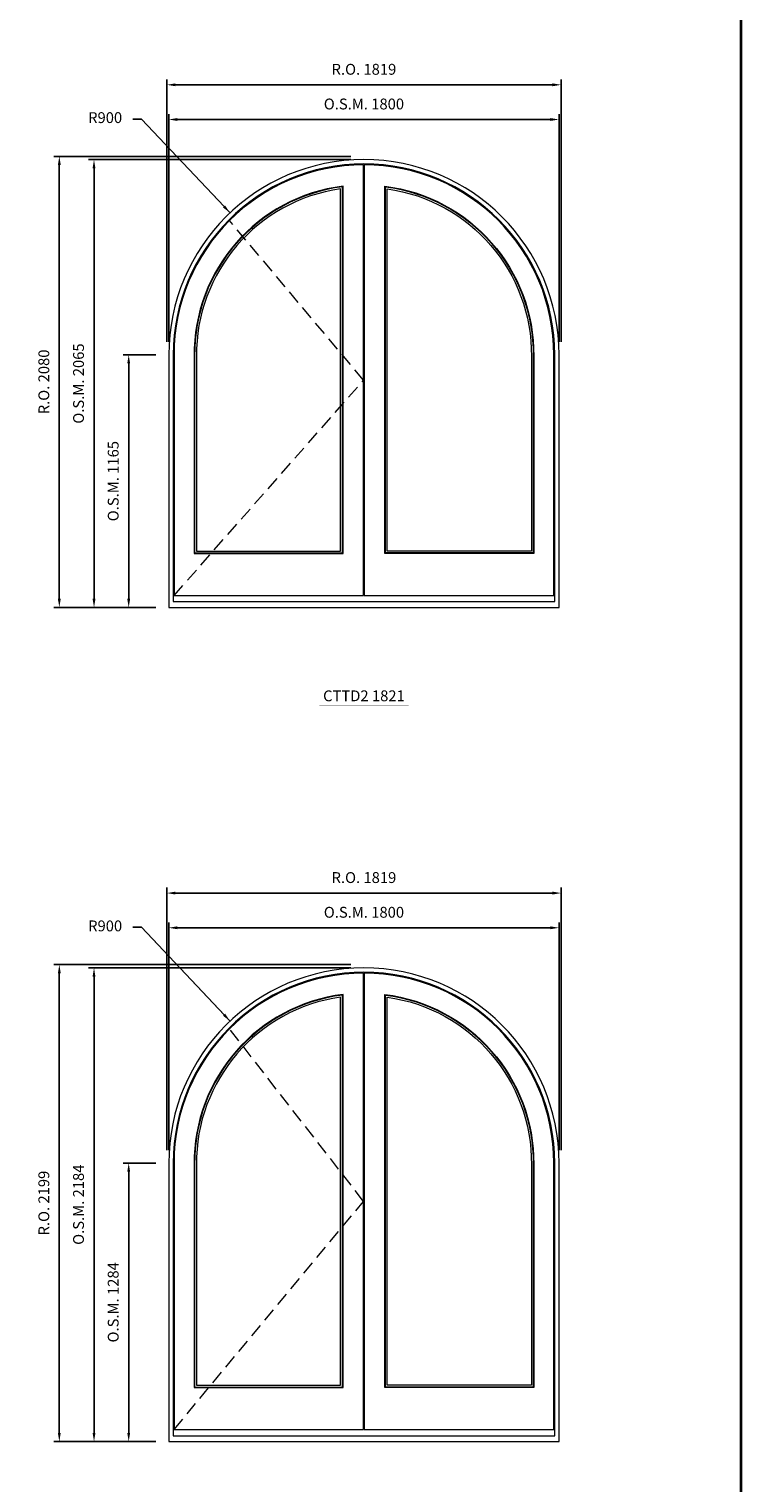
# Model space of a CAD drawing. Extents: x -30406 to -11339, y -8911 to 11902.
# Drawn here: x -14622 to -11339, y 165 to 6869 of the extents above; entities that cross this region are included whole.
import ezdxf
from ezdxf.enums import TextEntityAlignment as Align

# ---------------------------------------------------------------- set-up
doc = ezdxf.new("R2010")
doc.units = 0
doc.header["$LTSCALE"] = 250
doc.header["$MEASUREMENT"] = 0
doc.header["$PDMODE"] = 3
doc.header["$PDSIZE"] = -2
doc.linetypes.add('HIDDEN', pattern=[0.375, 0.25, -0.125])
doc.layers.get('0').update_dxf_attribs({"color": 5, "linetype": 'CONTINUOUS', "lineweight": 0})
doc.layers.get('DEFPOINTS').update_dxf_attribs({"color": 2, "linetype": 'CONTINUOUS', "lineweight": 0})
for name, color, linetype, lineweight in [('BORDER', 7, 'CONTINUOUS', 35), ('Dimensions', 2, 'CONTINUOUS', 0), ('FRAME', 7, 'CONTINUOUS', 0), ('GLASS', 6, 'CONTINUOUS', 0), ('GLAZING STOP', 1, 'CONTINUOUS', 0), ('SASH', 4, 'CONTINUOUS', 0), ('Sizes', 2, 'CONTINUOUS', 0), ('TEXT', 7, 'CONTINUOUS', 0)]:
    doc.layers.add(name, color=color, linetype=linetype, lineweight=lineweight)
doc.styles.add('ROMANS', font='romans')
doc.styles.add('style1', font='ARIAL.TTF')
doc.dimstyles.new('LWDEC', dxfattribs={"dimscale": 20, "dimtxt": 2.5, "dimasz": 2, "dimexe": 1.25, "dimexo": 3, "dimgap": 2, "dimtad": 1, "dimtoh": 1, "dimdec": 0, "dimzin": 11, "dimdsep": 46, "dimtxsty": 'ROMANS', "dimcen": 0, "dimdle": 1.5, "dimazin": 0, "dimtfac": 1, "dimtdec": 0, "dimtix": 1, "dimtmove": 0, "dimatfit": 3, "dimfxl": 0, "dimtzin": 0, "dimarcsym": 0})
doc.dimstyles.new('LWDEC$4', dxfattribs={"dimscale": 20, "dimtxt": 2.5, "dimasz": 2, "dimexe": 1.25, "dimexo": 3, "dimgap": 2, "dimtad": 0, "dimtih": 1, "dimtoh": 1, "dimdec": 0, "dimzin": 9, "dimdsep": 46, "dimtxsty": 'ROMANS', "dimcen": 0, "dimdle": 1.5, "dimsd1": 1, "dimazin": 0, "dimtfac": 1, "dimtdec": 0, "dimtofl": 0, "dimtmove": 0, "dimatfit": 0, "dimfxl": 0, "dimtzin": 0, "dimarcsym": 0})

# ---------------------------------------------------------------- blocks, each defined once
blk = doc.blocks.new('*D113')
at = {"layer": 'DEFPOINTS', "color": 0}
for p in [(-13695.2, 6021.4), (-13077.6, 5366.7)]:
    blk.add_point(p, dxfattribs=at)
at = {"layer": 'Dimensions', "color": 2, "lineweight": -2}
for p, q in [((-14103.2, 6453.9), (-14143.2, 6453.9)), ((-13722.7, 6050.5), (-14103.2, 6453.9)), ((-13695.2, 6021.4), (-14103.2, 6453.9))]:
    blk.add_line(p, q, dxfattribs=at)
at = {"layer": 'Dimensions', "color": 2}
blk.add_solid([(-13717.8, 6055.1), (-13727.5, 6045.9), (-13695.2, 6021.4)], dxfattribs=at)
at = {"layer": 'Dimensions', "color": 0, "insert": (-14271.3, 6453.9), "char_height": 50, "attachment_point": 5, "style": 'ROMANS'}
blk.add_mtext('R900', dxfattribs=at)
blk = doc.blocks.new('*D114')
at = {"layer": 'DEFPOINTS', "color": 0}
for p in [(-12177.6, 6451.7), (-13977.6, 5366.7), (-12177.6, 5366.7)]:
    blk.add_point(p, dxfattribs=at)
at = {"layer": 'Dimensions', "color": 0, "lineweight": -2}
for p, q in [((-13977.6, 5426.7), (-13977.6, 6476.7)), ((-12177.6, 5426.7), (-12177.6, 6476.7))]:
    blk.add_line(p, q, dxfattribs=at)
at = {"layer": 'Dimensions', "color": 2, "lineweight": -2}
blk.add_line((-13937.6, 6451.7), (-12217.6, 6451.7), dxfattribs=at)
at = {"layer": 'Dimensions', "color": 2}
for points in [[(-13937.6, 6458.4), (-13937.6, 6445), (-13977.6, 6451.7)], [(-12217.6, 6458.4), (-12217.6, 6445), (-12177.6, 6451.7)]]:
    blk.add_solid(points, dxfattribs=at)
at = {"layer": 'Dimensions', "color": 0, "insert": (-13077.6, 6516.7), "char_height": 50, "attachment_point": 5, "style": 'ROMANS'}
blk.add_mtext('O.S.M. 1800', dxfattribs=at)
blk = doc.blocks.new('*D115')
at = {"layer": 'DEFPOINTS', "color": 0}
for p in [(-13977.6, 5366.7), (-14162.6, 4201.7), (-13977.6, 4201.7)]:
    blk.add_point(p, dxfattribs=at)
at = {"layer": 'Dimensions', "color": 0, "lineweight": -2}
for p, q in [((-14037.6, 5366.7), (-14187.6, 5366.7)), ((-14037.6, 4201.7), (-14187.6, 4201.7))]:
    blk.add_line(p, q, dxfattribs=at)
at = {"layer": 'Dimensions', "color": 2, "lineweight": -2}
blk.add_line((-14162.6, 5326.7), (-14162.6, 4241.7), dxfattribs=at)
at = {"layer": 'Dimensions', "color": 2}
for points in [[(-14169.3, 5326.7), (-14156, 5326.7), (-14162.6, 5366.7)], [(-14169.3, 4241.7), (-14156, 4241.7), (-14162.6, 4201.7)]]:
    blk.add_solid(points, dxfattribs=at)
at = {"layer": 'Dimensions', "color": 0, "insert": (-14227.6, 4784.2), "char_height": 50, "attachment_point": 5, "rotation": 90, "style": 'ROMANS'}
blk.add_mtext('O.S.M. 1165', dxfattribs=at)
blk = doc.blocks.new('*D116')
at = {"layer": 'DEFPOINTS', "color": 0}
for p in [(-14322.6, 6266.7), (-13077.6, 6266.7), (-13977.6, 4201.7)]:
    blk.add_point(p, dxfattribs=at)
at = {"layer": 'Dimensions', "color": 0, "lineweight": -2}
for p, q in [((-13137.6, 6266.7), (-14347.6, 6266.7)), ((-14037.6, 4201.7), (-14347.6, 4201.7))]:
    blk.add_line(p, q, dxfattribs=at)
at = {"layer": 'Dimensions', "color": 2, "lineweight": -2}
blk.add_line((-14322.6, 4241.7), (-14322.6, 6226.7), dxfattribs=at)
at = {"layer": 'Dimensions', "color": 2}
for points in [[(-14329.3, 6226.7), (-14316, 6226.7), (-14322.6, 6266.7)], [(-14329.3, 4241.7), (-14316, 4241.7), (-14322.6, 4201.7)]]:
    blk.add_solid(points, dxfattribs=at)
at = {"layer": 'Dimensions', "color": 0, "insert": (-14387.6, 5234.2), "char_height": 50, "attachment_point": 5, "rotation": 90, "style": 'ROMANS'}
blk.add_mtext('O.S.M. 2065', dxfattribs=at)
blk = doc.blocks.new('*D117')
at = {"layer": 'DEFPOINTS', "color": 0}
for p in [(-12168.1, 6611.7), (-13987.1, 5366.7), (-12168.1, 5366.7)]:
    blk.add_point(p, dxfattribs=at)
at = {"layer": 'Dimensions', "color": 0, "lineweight": -2}
for p, q in [((-13987.1, 5426.7), (-13987.1, 6636.7)), ((-12168.1, 5426.7), (-12168.1, 6636.7))]:
    blk.add_line(p, q, dxfattribs=at)
at = {"layer": 'Dimensions', "color": 2, "lineweight": -2}
blk.add_line((-13947.1, 6611.7), (-12208.1, 6611.7), dxfattribs=at)
at = {"layer": 'Dimensions', "color": 2}
for points in [[(-13947.1, 6618.4), (-13947.1, 6605), (-13987.1, 6611.7)], [(-12208.1, 6618.4), (-12208.1, 6605), (-12168.1, 6611.7)]]:
    blk.add_solid(points, dxfattribs=at)
at = {"layer": 'Dimensions', "color": 0, "insert": (-13077.6, 6676.7), "char_height": 50, "attachment_point": 5, "style": 'ROMANS'}
blk.add_mtext('R.O. 1819', dxfattribs=at)
blk = doc.blocks.new('*D118')
at = {"layer": 'DEFPOINTS', "color": 0}
for p in [(-14482.6, 6281.7), (-13077.6, 6281.7), (-13977.6, 4201.7)]:
    blk.add_point(p, dxfattribs=at)
at = {"layer": 'Dimensions', "color": 0, "lineweight": -2}
for p, q in [((-13137.6, 6281.7), (-14507.6, 6281.7)), ((-14037.6, 4201.7), (-14507.6, 4201.7))]:
    blk.add_line(p, q, dxfattribs=at)
at = {"layer": 'Dimensions', "color": 2, "lineweight": -2}
blk.add_line((-14482.6, 4241.7), (-14482.6, 6241.7), dxfattribs=at)
at = {"layer": 'Dimensions', "color": 2}
for points in [[(-14489.3, 6241.7), (-14476, 6241.7), (-14482.6, 6281.7)], [(-14489.3, 4241.7), (-14476, 4241.7), (-14482.6, 4201.7)]]:
    blk.add_solid(points, dxfattribs=at)
at = {"layer": 'Dimensions', "color": 0, "insert": (-14547.6, 5241.7), "char_height": 50, "attachment_point": 5, "rotation": 90, "style": 'ROMANS'}
blk.add_mtext('R.O. 2080', dxfattribs=at)
blk = doc.blocks.new('label1')
at = {"const_width": 2}
blk.add_lwpolyline([(-206, 0), (206, 0)], dxfattribs=at)
at = {"linetype": 'Continuous', "style": 'style1'}
blk.add_attdef('LABEL', text='', height=50, dxfattribs=at).set_placement((0, 20), align=Align.CENTER)
blk = doc.blocks.new('*D155')
at = {"layer": 'DEFPOINTS', "color": 0}
for p in [(-13695.2, 2294.4), (-13077.6, 1639.7)]:
    blk.add_point(p, dxfattribs=at)
at = {"layer": 'Dimensions', "color": 2, "lineweight": -2}
for p, q in [((-14103.2, 2726.9), (-14143.2, 2726.9)), ((-13722.7, 2323.5), (-14103.2, 2726.9)), ((-13695.2, 2294.4), (-14103.2, 2726.9))]:
    blk.add_line(p, q, dxfattribs=at)
at = {"layer": 'Dimensions', "color": 2}
blk.add_solid([(-13717.8, 2328.1), (-13727.5, 2318.9), (-13695.2, 2294.4)], dxfattribs=at)
at = {"layer": 'Dimensions', "color": 0, "insert": (-14271.3, 2726.9), "char_height": 50, "attachment_point": 5, "style": 'ROMANS'}
blk.add_mtext('R900', dxfattribs=at)
blk = doc.blocks.new('*D156')
at = {"layer": 'DEFPOINTS', "color": 0}
for p in [(-12177.6, 2724.7), (-13977.6, 1639.7), (-12177.6, 1639.7)]:
    blk.add_point(p, dxfattribs=at)
at = {"layer": 'Dimensions', "color": 0, "lineweight": -2}
for p, q in [((-13977.6, 1699.7), (-13977.6, 2749.7)), ((-12177.6, 1699.7), (-12177.6, 2749.7))]:
    blk.add_line(p, q, dxfattribs=at)
at = {"layer": 'Dimensions', "color": 2, "lineweight": -2}
blk.add_line((-13937.6, 2724.7), (-12217.6, 2724.7), dxfattribs=at)
at = {"layer": 'Dimensions', "color": 2}
for points in [[(-13937.6, 2731.4), (-13937.6, 2718), (-13977.6, 2724.7)], [(-12217.6, 2731.4), (-12217.6, 2718), (-12177.6, 2724.7)]]:
    blk.add_solid(points, dxfattribs=at)
at = {"layer": 'Dimensions', "color": 0, "insert": (-13077.6, 2789.7), "char_height": 50, "attachment_point": 5, "style": 'ROMANS'}
blk.add_mtext('O.S.M. 1800', dxfattribs=at)
blk = doc.blocks.new('*D157')
at = {"layer": 'DEFPOINTS', "color": 0}
for p in [(-13977.6, 1639.7), (-14162.6, 355.7), (-13977.6, 355.7)]:
    blk.add_point(p, dxfattribs=at)
at = {"layer": 'Dimensions', "color": 0, "lineweight": -2}
for p, q in [((-14037.6, 1639.7), (-14187.6, 1639.7)), ((-14037.6, 355.7), (-14187.6, 355.7))]:
    blk.add_line(p, q, dxfattribs=at)
at = {"layer": 'Dimensions', "color": 2, "lineweight": -2}
blk.add_line((-14162.6, 1599.7), (-14162.6, 395.7), dxfattribs=at)
at = {"layer": 'Dimensions', "color": 2}
for points in [[(-14169.3, 1599.7), (-14156, 1599.7), (-14162.6, 1639.7)], [(-14169.3, 395.7), (-14156, 395.7), (-14162.6, 355.7)]]:
    blk.add_solid(points, dxfattribs=at)
at = {"layer": 'Dimensions', "color": 0, "insert": (-14227.6, 997.7), "char_height": 50, "attachment_point": 5, "rotation": 90, "style": 'ROMANS'}
blk.add_mtext('O.S.M. 1284', dxfattribs=at)
blk = doc.blocks.new('*D158')
at = {"layer": 'DEFPOINTS', "color": 0}
for p in [(-14322.6, 2539.7), (-13077.6, 2539.7), (-13977.6, 355.7)]:
    blk.add_point(p, dxfattribs=at)
at = {"layer": 'Dimensions', "color": 0, "lineweight": -2}
for p, q in [((-13137.6, 2539.7), (-14347.6, 2539.7)), ((-14037.6, 355.7), (-14347.6, 355.7))]:
    blk.add_line(p, q, dxfattribs=at)
at = {"layer": 'Dimensions', "color": 2, "lineweight": -2}
blk.add_line((-14322.6, 395.7), (-14322.6, 2499.7), dxfattribs=at)
at = {"layer": 'Dimensions', "color": 2}
for points in [[(-14329.3, 2499.7), (-14316, 2499.7), (-14322.6, 2539.7)], [(-14329.3, 395.7), (-14316, 395.7), (-14322.6, 355.7)]]:
    blk.add_solid(points, dxfattribs=at)
at = {"layer": 'Dimensions', "color": 0, "insert": (-14387.6, 1447.7), "char_height": 50, "attachment_point": 5, "rotation": 90, "style": 'ROMANS'}
blk.add_mtext('O.S.M. 2184', dxfattribs=at)
blk = doc.blocks.new('*D159')
at = {"layer": 'DEFPOINTS', "color": 0}
for p in [(-12168.1, 2884.7), (-13987.1, 1639.7), (-12168.1, 1639.7)]:
    blk.add_point(p, dxfattribs=at)
at = {"layer": 'Dimensions', "color": 0, "lineweight": -2}
for p, q in [((-13987.1, 1699.7), (-13987.1, 2909.7)), ((-12168.1, 1699.7), (-12168.1, 2909.7))]:
    blk.add_line(p, q, dxfattribs=at)
at = {"layer": 'Dimensions', "color": 2, "lineweight": -2}
blk.add_line((-13947.1, 2884.7), (-12208.1, 2884.7), dxfattribs=at)
at = {"layer": 'Dimensions', "color": 2}
for points in [[(-13947.1, 2891.4), (-13947.1, 2878), (-13987.1, 2884.7)], [(-12208.1, 2891.4), (-12208.1, 2878), (-12168.1, 2884.7)]]:
    blk.add_solid(points, dxfattribs=at)
at = {"layer": 'Dimensions', "color": 0, "insert": (-13077.6, 2949.7), "char_height": 50, "attachment_point": 5, "style": 'ROMANS'}
blk.add_mtext('R.O. 1819', dxfattribs=at)
blk = doc.blocks.new('*D160')
at = {"layer": 'DEFPOINTS', "color": 0}
for p in [(-14482.6, 2554.7), (-13077.6, 2554.7), (-13977.6, 355.7)]:
    blk.add_point(p, dxfattribs=at)
at = {"layer": 'Dimensions', "color": 0, "lineweight": -2}
for p, q in [((-13137.6, 2554.7), (-14507.6, 2554.7)), ((-14037.6, 355.7), (-14507.6, 355.7))]:
    blk.add_line(p, q, dxfattribs=at)
at = {"layer": 'Dimensions', "color": 2, "lineweight": -2}
blk.add_line((-14482.6, 395.7), (-14482.6, 2514.7), dxfattribs=at)
at = {"layer": 'Dimensions', "color": 2}
for points in [[(-14489.3, 2514.7), (-14476, 2514.7), (-14482.6, 2554.7)], [(-14489.3, 395.7), (-14476, 395.7), (-14482.6, 355.7)]]:
    blk.add_solid(points, dxfattribs=at)
at = {"layer": 'Dimensions', "color": 0, "insert": (-14547.6, 1455.2), "char_height": 50, "attachment_point": 5, "rotation": 90, "style": 'ROMANS'}
blk.add_mtext('R.O. 2199', dxfattribs=at)

msp = doc.modelspace()

# ---------------------------------------------------------------- linework, layer by layer
at = {"layer": 'BORDER'}
msp.add_line((-11338.6, 11581.2), (-11338.6, -8910.7), dxfattribs=at)
at = {"layer": 'FRAME'}
for points in [[(-13977.6, 4201.7), (-12177.6, 4201.7), (-12177.6, 5366.7, 1), (-13977.6, 5366.7), (-13977.6, 4201.7)], [(-13957.6, 4228.7), (-12197.6, 4228.7), (-12197.6, 5366.7, 1), (-13957.6, 5366.7), (-13957.6, 4228.7)], [(-13977.6, 355.7), (-12177.6, 355.7), (-12177.6, 1639.7, 1), (-13977.6, 1639.7), (-13977.6, 355.7)], [(-13957.6, 382.7), (-12197.6, 382.7), (-12197.6, 1639.7, 1), (-13957.6, 1639.7), (-13957.6, 382.7)]]:
    msp.add_lwpolyline(points, format="xyb", dxfattribs=at)
at = {"layer": 'GLASS'}
for points in [[(-13858.6, 4453.2), (-13176.6, 4453.2), (-13176.6, 6141.4, 0.379771), (-13858.6, 5360.4, 0.99197), (-13858.6, 5360.4), (-13858.6, 4453.2)], [(-12296.6, 4453.2), (-12978.6, 4453.2), (-12978.6, 6141.4, -0.379771), (-12296.6, 5360.4, -0.99197), (-12296.6, 5360.4), (-12296.6, 4453.2)], [(-13858.6, 607.2), (-13176.6, 607.2), (-13176.6, 2414.4, 0.379771), (-13858.6, 1633.4, 0.99197), (-13858.6, 1633.4), (-13858.6, 607.2)], [(-12296.6, 607.2), (-12978.6, 607.2), (-12978.6, 2414.4, -0.379771), (-12296.6, 1633.4, -0.99197), (-12296.6, 1633.4), (-12296.6, 607.2)]]:
    msp.add_lwpolyline(points, format="xyb", dxfattribs=at)
at = {"layer": 'GLAZING STOP'}
for points in [[(-13850.1, 4461.7), (-13185.1, 4461.7), (-13185.1, 6131.8, 0.376676), (-13850.1, 5359.3, 0.990324), (-13850.1, 5359.3), (-13850.1, 4461.7)], [(-12305.1, 4461.7), (-12970.1, 4461.7), (-12970.1, 6131.8, -0.376676), (-12305.1, 5359.3, -0.990324), (-12305.1, 5359.3), (-12305.1, 4461.7)], [(-13850.1, 615.7), (-13185.1, 615.7), (-13185.1, 2404.8, 0.376676), (-13850.1, 1632.3, 0.990324), (-13850.1, 1632.3), (-13850.1, 615.7)], [(-12305.1, 615.7), (-12970.1, 615.7), (-12970.1, 2404.8, -0.376676), (-12305.1, 1632.3, -0.990324), (-12305.1, 1632.3), (-12305.1, 615.7)]]:
    msp.add_lwpolyline(points, format="xyb", dxfattribs=at)
at = {"layer": 'SASH'}
for points in [[(-13953.6, 4256.7), (-13079.1, 4256.7), (-13079.1, 6242.7, 0.413713), (-13953.6, 5366.7, 0.999999), (-13953.6, 5366.7), (-13953.6, 4256.7)], [(-13076.1, 4256.7), (-12201.6, 4256.7), (-12201.6, 5366.7, 0.413713), (-13076.1, 6242.7, -1167.999145), (-13076.1, 6242.7), (-13076.1, 4256.7)], [(-13861.1, 4450.7), (-13174.1, 4450.7), (-13174.1, 6144.3, 0.380678), (-13861.1, 5360.8, 0.992419), (-13861.1, 5360.8), (-13861.1, 4450.7)], [(-12294.1, 4450.7), (-12981.1, 4450.7), (-12981.1, 6144.3, -0.380678), (-12294.1, 5360.8, -0.992419), (-12294.1, 5360.8), (-12294.1, 4450.7)], [(-13953.6, 410.7), (-13079.1, 410.7), (-13079.1, 2515.7, 0.413713), (-13953.6, 1639.7, 0.999999), (-13953.6, 1639.7), (-13953.6, 410.7)], [(-13076.1, 410.7), (-12201.6, 410.7), (-12201.6, 1639.7, 0.413713), (-13076.1, 2515.7, -1167.999145), (-13076.1, 2515.7), (-13076.1, 410.7)], [(-13861.1, 604.7), (-13174.1, 604.7), (-13174.1, 2417.3, 0.380678), (-13861.1, 1633.8, 0.992419), (-13861.1, 1633.8), (-13861.1, 604.7)], [(-12294.1, 604.7), (-12981.1, 604.7), (-12981.1, 2417.3, -0.380678), (-12294.1, 1633.8, -0.992419), (-12294.1, 1633.8), (-12294.1, 604.7)]]:
    msp.add_lwpolyline(points, format="xyb", dxfattribs=at)
at = {"layer": 'Sizes', "linetype": 'HIDDEN'}
for points in [[(-13953.6, 4256.7), (-13079.1, 5249.7), (-13697.6, 5985.6)], [(-13953.6, 410.7), (-13079.1, 1463.2), (-13697.6, 2258.6)]]:
    msp.add_lwpolyline(points, dxfattribs=at)

# ---------------------------------------------------------------- block references
at = {"layer": 'TEXT', "linetype": 'Continuous'}
msp.add_blockref('label1', (-13077.6, 3749.2), dxfattribs=at).add_auto_attribs({'LABEL': 'CTTD2 1821'})

# ---------------------------------------------------------------- dimensions: what is measured, and where the dimension line sits
at = {"layer": 'Dimensions'}
for base, p1, p2, text, picture, middle in [((-12168.1, 6611.7), (-13987.1, 5366.7), (-12168.1, 5366.7), 'R.O. <>', '*D117', (-13077.6, 6676.7)), ((-12177.6, 6451.7), (-13977.6, 5366.7), (-12177.6, 5366.7), 'O.S.M. <>', '*D114', (-13077.6, 6516.7)), ((-12168.1, 2884.7), (-13987.1, 1639.7), (-12168.1, 1639.7), 'R.O. <>', '*D159', (-13077.6, 2949.7)), ((-12177.6, 2724.7), (-13977.6, 1639.7), (-12177.6, 1639.7), 'O.S.M. <>', '*D156', (-13077.6, 2789.7))]:
    dim = msp.add_linear_dim(base=base, p1=p1, p2=p2, text=text, dimstyle='LWDEC', override={"dimclrd": 2}, dxfattribs=at)
    dim.commit()
    dim.dimension.update_dxf_attribs({"geometry": picture, "text_midpoint": middle})
for center, mpoint, picture, middle in [((-13077.6, 5366.7), (-13695.2, 6021.4), '*D113', (-14271.3, 6453.9)), ((-13077.6, 1639.7), (-13695.2, 2294.4), '*D155', (-14271.3, 2726.9))]:
    dim = msp.add_radius_dim(center=center, mpoint=mpoint, dimstyle='LWDEC$4', override={"dimclrd": 2}, dxfattribs=at)
    dim.commit()
    dim.dimension.update_dxf_attribs({"geometry": picture, "text_midpoint": middle, "dimtype": 164})
for base, p1, p2, text, picture, middle in [((-14482.6, 6281.7), (-13977.6, 4201.7), (-13077.6, 6281.7), 'R.O. <>', '*D118', (-14547.6, 5241.7)), ((-14322.6, 6266.7), (-13977.6, 4201.7), (-13077.6, 6266.7), 'O.S.M. <>', '*D116', (-14387.6, 5234.2)), ((-14162.6, 4201.7), (-13977.6, 5366.7), (-13977.6, 4201.7), 'O.S.M. <>', '*D115', (-14227.6, 4784.2)), ((-14482.6, 2554.7), (-13977.6, 355.7), (-13077.6, 2554.7), 'R.O. <>', '*D160', (-14547.6, 1455.2)), ((-14322.6, 2539.7), (-13977.6, 355.7), (-13077.6, 2539.7), 'O.S.M. <>', '*D158', (-14387.6, 1447.7)), ((-14162.6, 355.7), (-13977.6, 1639.7), (-13977.6, 355.7), 'O.S.M. <>', '*D157', (-14227.6, 997.7))]:
    dim = msp.add_linear_dim(base=base, p1=p1, p2=p2, angle=90, text=text, dimstyle='LWDEC', override={"dimclrd": 2}, dxfattribs=at)
    dim.commit()
    dim.dimension.update_dxf_attribs({"geometry": picture, "text_midpoint": middle})

doc.saveas('drawing.dxf')
